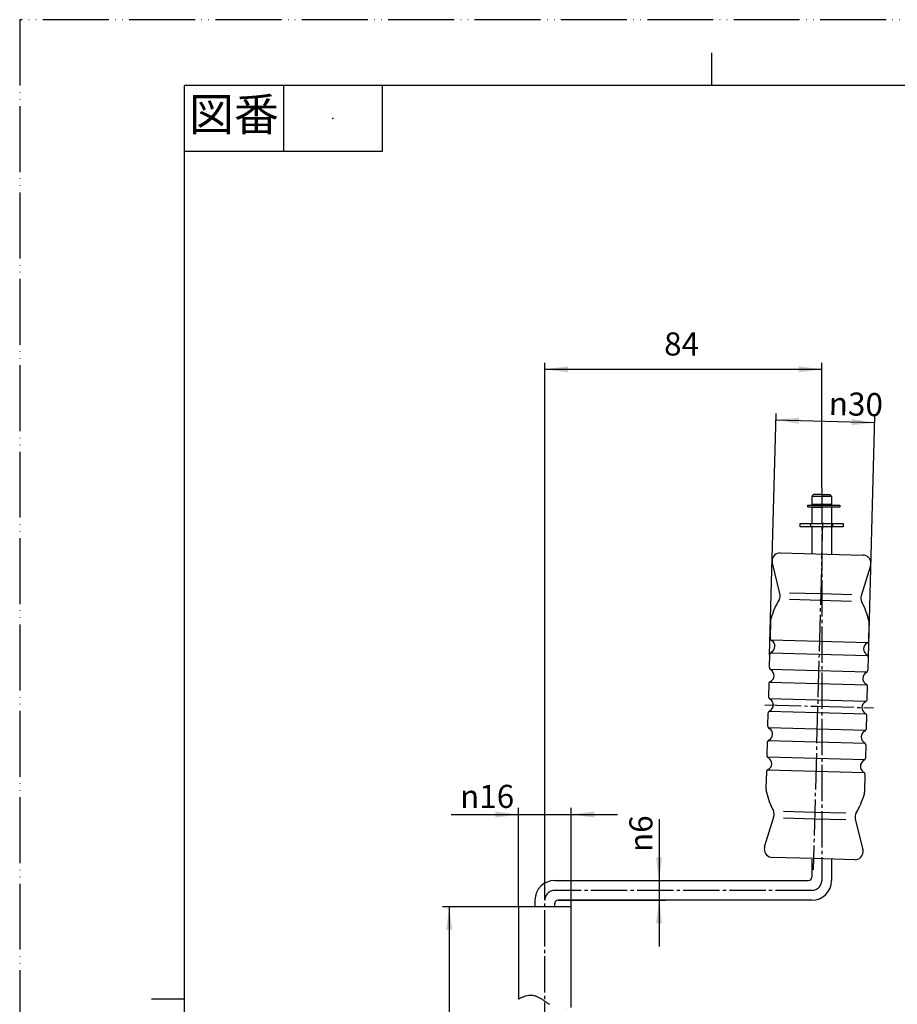
# Model space of a CAD drawing. Units: millimetres. Extents: x 0 to 420, y 0 to 594.
# Drawn here: x 0 to 266, y 295 to 594 of the extents above; entities that cross this region are included whole.
import ezdxf

# ---------------------------------------------------------------- set-up
doc = ezdxf.new("R2010")
doc.units = ezdxf.units.MM
for name, pattern in [('DASH_CENTER', [14, 11, -1, 1, -1]), ('DASHED', [15, 7, -8]), ('PHANTOM', [13, 10, -1, 0, -1, 0, -1])]:
    doc.linetypes.add(name, pattern=pattern)
doc.layers.add('1', color=7, linetype='Continuous')
doc.styles.add('CONVERTER_11', font='MS Mincho.ttf', dxfattribs={"width": 0.89})
doc.styles.add('CONVERTER_12', font='txt.shx', dxfattribs={"width": 0.9})
doc.dimstyles.new('ME10_DIM_12', dxfattribs={"dimtxt": 7, "dimasz": 7, "dimexe": 2, "dimexo": 0, "dimgap": 2, "dimtad": 1, "dimdsep": 46, "dimtxsty": 'CONVERTER_12', "dimsah": 1, "dimcen": 0.09, "dimclrd": 2, "dimclre": 2, "dimclrt": 7, "dimadec": 0, "dimazin": 0, "dimtfac": 1, "dimtdec": 4, "dimtix": 1, "dimtmove": 0, "dimatfit": 3, "dimfxl": 1, "dimtolj": 1, "dimtzin": 0, "dimarcsym": 0})
doc.dimstyles.new('ME10_DIM_14', dxfattribs={"dimtxt": 7, "dimasz": 7, "dimexe": 2, "dimexo": 0, "dimgap": 2, "dimtad": 1, "dimdsep": 46, "dimtxsty": 'CONVERTER_12', "dimsah": 1, "dimcen": 0.09, "dimclrd": 2, "dimclre": 2, "dimclrt": 7, "dimadec": 0, "dimazin": 0, "dimtfac": 1, "dimtdec": 4, "dimtix": 1, "dimtmove": 0, "dimatfit": 3, "dimfxl": 1, "dimtolj": 1, "dimtzin": 0, "dimarcsym": 0})
doc.dimstyles.new('ME10_DIM_15', dxfattribs={"dimtxt": 7, "dimasz": 7, "dimexe": 2, "dimexo": 0, "dimgap": 2, "dimtad": 1, "dimdsep": 46, "dimtxsty": 'CONVERTER_12', "dimsah": 1, "dimcen": 0.09, "dimclrd": 2, "dimclre": 2, "dimclrt": 7, "dimadec": 0, "dimazin": 0, "dimtfac": 1, "dimtdec": 4, "dimtix": 1, "dimtmove": 0, "dimatfit": 3, "dimfxl": 1, "dimtolj": 1, "dimtzin": 0, "dimarcsym": 0})
doc.dimstyles.new('ME10_DIM_16', dxfattribs={"dimtxt": 7, "dimasz": 7, "dimexe": 2, "dimexo": 0, "dimgap": 2, "dimtad": 1, "dimdsep": 46, "dimtxsty": 'CONVERTER_12', "dimsah": 1, "dimcen": 0.09, "dimclrd": 2, "dimclre": 2, "dimclrt": 7, "dimadec": 0, "dimazin": 0, "dimtfac": 1, "dimtdec": 4, "dimtix": 1, "dimtmove": 0, "dimatfit": 3, "dimfxl": 1, "dimtolj": 1, "dimtzin": 0, "dimarcsym": 0})
doc.dimstyles.new('ME10_DIM_17', dxfattribs={"dimtxt": 7, "dimasz": 7, "dimexe": 2, "dimexo": 0, "dimgap": 2, "dimtad": 1, "dimdsep": 46, "dimtxsty": 'CONVERTER_12', "dimsah": 1, "dimcen": 0.09, "dimclrd": 2, "dimclre": 2, "dimclrt": 7, "dimadec": 0, "dimazin": 0, "dimtfac": 1, "dimtdec": 4, "dimtix": 1, "dimtmove": 0, "dimatfit": 3, "dimfxl": 1, "dimtolj": 1, "dimtzin": 0, "dimarcsym": 0})

# ---------------------------------------------------------------- blocks, each defined once
blk = doc.blocks.new('開示A4')
at = {"layer": '1', "color": 4, "linetype": 'PHANTOM'}
for p, q in [((0, 297), (0, 0)), ((210, 297), (0, 297))]:
    blk.add_line(p, q, dxfattribs=at)
at = {"layer": '1', "color": 2, "linetype": 'Continuous'}
for p, q in [((105, 287), (105, 292)), ((40, 287), (40, 277)), ((55, 287), (55, 277)), ((55, 277), (25, 277)), ((25, 148.5), (20, 148.5))]:
    blk.add_line(p, q, dxfattribs=at)
at = {"layer": '1', "color": 7, "linetype": 'Continuous'}
for p, q in [((105, 287), (25, 287)), ((25, 148.5), (25, 287)), ((200, 287), (105, 287)), ((25, 10), (25, 148.5))]:
    blk.add_line(p, q, dxfattribs=at)
at = {"layer": '1', "color": 4}
blk.add_point((47.5, 282), dxfattribs=at)
at = {"layer": '1', "color": 2, "insert": (32.5, 282), "char_height": 5, "attachment_point": 5, "line_spacing_factor": 0.454545, "style": 'CONVERTER_11'}
blk.add_mtext('図番', dxfattribs=at)
blk = doc.blocks.new('開示A4枠')
at = {"layer": '1', "xscale": 2, "yscale": 2, "zscale": 2}
blk.add_blockref('開示A4', (0, 0), dxfattribs=at)
blk = doc.blocks.new('JIKU', base_point=(156.3, 449.98))
at = {"color": 7, "linetype": 'Continuous'}
for p, q in [((240.3, 449.48), (240.8, 449.98)), ((240.3, 449.48), (240.3, 446.98)), ((243.3, 449.98), (240.8, 449.98)), ((243.3, 449.98), (245.8, 449.98)), ((246.3, 449.48), (245.8, 449.98)), ((246.3, 449.48), (246.3, 446.98)), ((240.6, 446.98), (240.3, 446.98)), ((240.3, 446.18), (243.3, 446.18)), ((240.3, 446.18), (240.3, 441.18)), ((240.6, 446.98), (240.6, 446.78)), ((243.3, 446.98), (240.6, 446.98)), ((246, 446.98), (243.3, 446.98)), ((246.3, 446.18), (243.3, 446.18)), ((246, 446.98), (246, 446.78)), ((246.3, 446.98), (246, 446.98)), ((246.3, 446.18), (246.3, 431.9)), ((240.3, 440.18), (240.3, 431.9)), ((240.3, 339.47), (240.3, 333.98)), ((246.3, 339.47), (246.3, 332.98)), ((162.3, 332.98), (239.3, 332.98)), ((156.3, 326.98), (156.3, 324.98)), ((162.3, 324.98), (162.3, 325.98)), ((240.3, 326.98), (163.3, 326.98))]:
    blk.add_line(p, q, dxfattribs=at)
for centre, start, end in [((239.3, 333.98), 270, 0), ((163.3, 325.98), 90, 180)]:
    blk.add_arc(centre, 1, start, end, dxfattribs=at)
at = {"layer": '1', "color": 7, "linetype": 'Continuous'}
blk.add_line((240.3, 449.48), (246.3, 449.48), dxfattribs=at)
for centre, start, end in [((162.3, 326.98), 90, 180), ((240.3, 332.98), 270, 0)]:
    blk.add_arc(centre, 6, start, end, dxfattribs=at)
blk = doc.blocks.new('GLIP', base_point=(225.87, 435.37))
at = {"color": 2, "linetype": 'DASH_CENTER'}
for p, q in [((243.56, 441.55), (240.71, 336.17)), ((226.03, 386.23), (242.05, 385.8)), ((242.05, 385.8), (258.96, 385.34))]:
    blk.add_line(p, q, dxfattribs=at)
at = {"color": 7, "linetype": 'Continuous'}
for p, q in [((230.8, 432.32), (255.79, 431.64)), ((230.63, 420), (228.31, 429.21)), ((258.11, 428.41), (255.3, 419.33)), ((233.48, 418.24), (242.92, 417.99)), ((233.54, 420.24), (242.97, 419.99)), ((242.97, 419.99), (252.41, 419.73)), ((242.92, 417.99), (252.35, 417.73)), ((227.73, 411.31), (227.61, 406.63)), ((257.6, 405.82), (257.72, 410.5)), ((227.85, 405.94), (242.58, 405.54)), ((242.58, 405.54), (257.31, 405.14)), ((227.46, 401.37), (227.37, 397.73)), ((227.75, 402.04), (242.48, 401.64)), ((242.48, 401.64), (257.21, 401.25)), ((257.35, 396.92), (257.45, 400.56)), ((227.61, 397.04), (242.34, 396.65)), ((242.34, 396.65), (257.07, 396.25)), ((227.22, 392.47), (227.13, 388.83)), ((227.51, 393.15), (242.24, 392.75)), ((242.24, 392.75), (256.96, 392.35)), ((257.11, 388.02), (257.21, 391.66)), ((227.37, 388.15), (242.1, 387.75)), ((242.1, 387.75), (256.83, 387.35)), ((226.98, 383.58), (226.88, 379.94)), ((242, 383.85), (227.27, 384.25)), ((256.72, 383.45), (242, 383.85)), ((256.87, 379.13), (256.97, 382.77)), ((241.86, 378.85), (227.13, 379.25)), ((256.59, 378.45), (241.86, 378.85)), ((226.74, 374.68), (226.64, 371.04)), ((241.76, 374.95), (227.03, 375.35)), ((256.48, 374.56), (241.76, 374.95)), ((256.63, 370.23), (256.73, 373.87)), ((241.62, 369.96), (226.89, 370.35)), ((256.35, 369.56), (241.62, 369.96)), ((226.5, 365.78), (226.37, 361.1)), ((241.51, 366.06), (226.79, 366.46)), ((256.24, 365.66), (241.51, 366.06)), ((256.36, 360.28), (256.49, 364.97)), ((241.18, 353.61), (231.74, 353.87)), ((250.61, 353.36), (241.18, 353.61)), ((225.98, 343.19), (228.79, 352.27)), ((241.12, 351.61), (231.69, 351.87)), ((250.56, 351.36), (241.12, 351.61)), ((253.47, 351.6), (255.79, 342.39)), ((240.8, 339.62), (228.3, 339.95)), ((253.29, 339.28), (240.8, 339.62))]:
    blk.add_line(p, q, dxfattribs=at)
for centre, radius, start, end in [((230.73, 429.82), 2.5, 88.4502, 178.4502), ((255.73, 429.15), 2.5, 358.4502, 88.4502), ((230.73, 429.82), 2.5, 178.4502, 194.1058), ((255.73, 429.15), 2.5, 342.7946, 358.4502), ((251.88, 405.4), 25, 149.4203, 163.193), ((228.2, 419.39), 2.5, 329.4203, 14.1058), ((257.69, 418.59), 2.5, 162.7946, 207.48), ((233.29, 405.9), 25, 13.7073, 27.48), ((232.73, 411.18), 5, 163.193, 178.4502), ((252.72, 410.64), 5, 358.4502, 13.7073), ((228.61, 406.6), 1, 178.4502, 239.6687), ((227.09, 404.01), 2, 297.2316, 59.6687), ((257.97, 403.18), 2, 117.2316, 239.6687), ((256.6, 405.84), 1, 297.2316, 358.4502), ((228.46, 401.34), 1, 117.2316, 178.4502), ((256.45, 400.59), 1, 358.4502, 59.6687), ((228.37, 397.7), 1, 178.4502, 239.6687), ((226.85, 395.11), 2, 297.2316, 59.6687), ((257.73, 394.28), 2, 117.2316, 239.6687), ((256.36, 396.95), 1, 297.2316, 358.4502), ((228.22, 392.45), 1, 117.2316, 178.4502), ((256.21, 391.69), 1, 358.4502, 59.6687), ((228.12, 388.81), 1, 178.4502, 239.6687), ((226.61, 386.22), 2, 297.2316, 358.4502), ((226.61, 386.22), 2, 358.4502, 59.6687), ((257.49, 385.38), 2, 117.2316, 178.4502), ((257.49, 385.38), 2, 178.4502, 239.6687), ((256.11, 388.05), 1, 297.2316, 358.4502), ((227.98, 383.55), 1, 117.2316, 178.4502), ((255.97, 382.79), 1, 358.4502, 59.6687), ((227.88, 379.91), 1, 178.4502, 239.6687), ((226.37, 377.32), 2, 297.2316, 59.6687), ((257.25, 376.49), 2, 117.2316, 239.6687), ((255.87, 379.15), 1, 297.2316, 358.4502), ((227.74, 374.65), 1, 117.2316, 178.4502), ((255.73, 373.9), 1, 358.4502, 59.6687), ((227.64, 371.01), 1, 178.4502, 239.6687), ((226.13, 368.42), 2, 297.2316, 59.6687), ((257.01, 367.59), 2, 117.2316, 239.6687), ((255.63, 370.26), 1, 297.2316, 358.4502), ((227.5, 365.76), 1, 117.2316, 178.4502), ((255.49, 365), 1, 358.4502, 59.6687), ((231.37, 360.96), 5, 178.4502, 193.7073), ((250.8, 365.7), 25, 193.7073, 207.48), ((232.22, 366.2), 25, 329.4203, 343.193), ((251.37, 360.42), 5, 343.193, 358.4502), ((226.41, 353.01), 2.5, 342.7946, 27.48), ((255.9, 352.21), 2.5, 149.4203, 194.1058), ((228.37, 342.45), 2.5, 162.7946, 178.4502), ((228.37, 342.45), 2.5, 178.4502, 268.4502), ((253.36, 341.78), 2.5, 268.4502, 358.4502), ((253.36, 341.78), 2.5, 358.4502, 14.1058)]:
    blk.add_arc(centre, radius, start, end, dxfattribs=at)
blk = doc.blocks.new('ZAGANE', base_point=(236.8, 441.18))
at = {"color": 7, "linetype": 'Continuous'}
for p, q in [((236.8, 441.18), (240, 441.18)), ((236.8, 440.18), (236.8, 441.18)), ((240, 440.18), (236.8, 440.18)), ((240, 441.18), (249.8, 441.18)), ((249.8, 440.18), (240, 440.18)), ((249.8, 441.18), (249.8, 440.18))]:
    blk.add_line(p, q, dxfattribs=at)
at = {"color": 2, "linetype": 'DASHED'}
for p, q in [((240, 440.18), (240, 441.18)), ((246.6, 441.18), (246.6, 440.18))]:
    blk.add_line(p, q, dxfattribs=at)
blk = doc.blocks.new('E-TOME', base_point=(239.08, 470.1))
at = {"color": 7, "linetype": 'Continuous'}
for p, q in [((239.08, 446.78), (248.8, 446.78)), ((239.08, 446.18), (239.08, 446.78)), ((248.8, 446.18), (239.08, 446.18)), ((248.8, 446.78), (248.8, 446.18))]:
    blk.add_line(p, q, dxfattribs=at)
blk = doc.blocks.new('PIPE', base_point=(151.3, 324.98))
at = {"color": 7, "linetype": 'Continuous'}
for p, q in [((167.3, 324.98), (151.3, 324.98)), ((151.3, 324.98), (151.3, 296.98)), ((167.3, 294.45), (167.3, 324.98)), ((151.3, 291.98), (151.3, 214.98)), ((167.3, 214.98), (167.3, 289.45)), ((209.3, 172.98), (251.3, 172.98)), ((251.3, 172.98), (251.3, 156.98)), ((251.3, 156.98), (209.3, 156.98))]:
    blk.add_line(p, q, dxfattribs=at)
at = {"color": 2, "linetype": 'Continuous'}
for centre in [(164.53, 300.1), (164.53, 295.1)]:
    blk.add_arc(centre, 6.26, 284.5247, 284.6797, dxfattribs=at)
at = {"color": 7, "linetype": 'Continuous'}
for radius in [58, 42]:
    blk.add_arc((209.3, 214.98), radius, 180, 270, dxfattribs=at)
blk = doc.blocks.new('WIRE', base_point=(154.73, 394.98))
at = {"color": 7, "linetype": 'Continuous'}
for p, q in [((283.72, 394.98), (281.72, 394.98)), ((283.03, 393.92), (285.8, 394.29)), ((288.63, 394.98), (283.72, 394.98)), ((289.47, 394.79), (285.8, 394.29)), ((288.63, 394.98), (289.77, 394.79)), ((287.86, 389.57), (281, 391.72)), ((281.16, 393.66), (283.03, 393.92)), ((281.43, 391.68), (285.8, 392.27)), ((282.55, 394), (283.03, 393.92)), ((285.8, 392.27), (285.88, 392.29)), ((285.88, 392.29), (289.74, 392.81)), ((292.75, 390.14), (285.88, 392.29)), ((285.8, 389.29), (277.8, 388.2)), ((287.86, 389.57), (285.8, 389.29)), ((285.8, 387.27), (292.58, 388.2)), ((292.31, 390.18), (287.86, 389.57)), ((288.28, 384.63), (277.78, 386.22)), ((278.07, 386.22), (284.95, 387.16)), ((284.95, 387.16), (285.8, 387.27)), ((295.44, 385.56), (284.95, 387.16)), ((295.16, 385.56), (288.28, 384.63)), ((285.8, 384.29), (274.43, 382.75)), ((284.12, 382.04), (285.8, 382.27)), ((288.28, 384.63), (285.8, 384.29)), ((285.8, 382.27), (295.43, 383.58)), ((285.8, 379.29), (273.16, 377.57)), ((288.75, 379.69), (274.49, 380.76)), ((274.7, 380.76), (284.12, 382.04)), ((298.37, 380.98), (284.12, 382.04)), ((288.75, 379.69), (285.8, 379.29)), ((298.16, 380.97), (288.75, 379.69)), ((273.43, 375.59), (285.12, 377.18)), ((285.12, 377.18), (285.8, 377.27)), ((298.33, 376.73), (285.12, 377.18)), ((285.8, 377.27), (298.43, 378.99)), ((298.16, 376.72), (286.48, 375.13)), ((285.8, 375.04), (273.16, 373.32)), ((286.48, 375.13), (273.35, 375.58)), ((286.48, 375.13), (285.8, 375.04)), ((285.8, 373.02), (298.43, 374.74)), ((285.8, 370.79), (273.16, 369.07)), ((286.48, 370.88), (273.26, 371.33)), ((273.43, 371.34), (285.12, 372.93)), ((285.12, 372.93), (285.8, 373.02)), ((298.33, 372.48), (285.12, 372.93)), ((286.48, 370.88), (285.8, 370.79)), ((285.8, 368.77), (298.43, 370.49)), ((298.16, 372.47), (286.48, 370.88)), ((273.43, 367.09), (285.12, 368.68)), ((285.12, 368.68), (285.8, 368.77)), ((298.33, 368.23), (285.12, 368.68)), ((298.16, 368.22), (286.48, 366.63)), ((285.8, 366.54), (273.16, 364.82)), ((286.48, 366.63), (273.26, 367.08)), ((273.43, 362.84), (285.12, 364.43)), ((285.12, 364.43), (285.8, 364.52)), ((298.33, 363.98), (285.12, 364.43)), ((286.48, 366.63), (285.8, 366.54)), ((285.8, 364.52), (298.43, 366.24)), ((286.48, 362.38), (273.26, 362.83)), ((285.8, 362.29), (273.97, 360.68)), ((298.16, 363.97), (285.8, 362.29)), ((289.8, 360.82), (298.43, 361.99)), ((281.84, 358.75), (274.11, 358.69)), ((285.8, 360.27), (274.24, 358.7)), ((281.84, 358.75), (274.66, 357.78)), ((285.8, 359.29), (281.84, 358.75)), ((285.8, 359.29), (297.4, 360.87)), ((285.8, 360.27), (289.8, 360.82)), ((289.53, 357.78), (297.67, 358.89)), ((289.8, 360.82), (297.53, 360.88)), ((282.06, 355.78), (274.79, 355.79)), ((274.93, 355.8), (285.8, 357.27)), ((282.06, 355.78), (275.35, 354.87)), ((285.8, 356.29), (282.06, 355.78)), ((285.8, 357.27), (289.53, 357.78)), ((296.67, 357.77), (285.8, 356.29)), ((289.27, 354.75), (296.94, 355.79)), ((289.53, 357.78), (296.8, 357.78)), ((282.28, 352.81), (275.47, 352.88)), ((275.62, 352.89), (285.8, 354.27)), ((282.28, 352.81), (276.04, 351.96)), ((285.8, 353.29), (282.28, 352.81)), ((285.8, 354.27), (289.27, 354.75)), ((295.93, 354.67), (285.8, 353.29)), ((289.01, 351.71), (296.2, 352.69)), ((289.27, 354.75), (296.08, 354.68)), ((282.5, 349.84), (276.15, 349.97)), ((276.3, 349.98), (285.8, 351.27)), ((282.5, 349.84), (276.72, 349.06)), ((285.8, 350.29), (282.5, 349.84)), ((285.8, 351.27), (289.01, 351.71)), ((295.2, 351.57), (285.8, 350.29)), ((288.74, 348.67), (295.47, 349.59)), ((289.01, 351.71), (295.35, 351.58)), ((282.71, 346.87), (276.83, 347.07)), ((276.99, 347.08), (285.8, 348.27)), ((282.71, 346.87), (277.41, 346.15)), ((285.8, 347.29), (282.71, 346.87)), ((285.8, 348.27), (288.74, 348.67)), ((294.46, 348.47), (285.8, 347.29)), ((288.48, 345.64), (294.73, 346.49)), ((288.74, 348.67), (294.63, 348.48)), ((282.93, 343.9), (277.5, 344.16)), ((277.68, 344.17), (285.8, 345.27)), ((282.93, 343.9), (278.1, 343.24)), ((285.8, 344.29), (282.93, 343.9)), ((285.8, 345.27), (288.48, 345.64)), ((293.73, 345.37), (285.8, 344.29)), ((288.22, 342.6), (294, 343.39)), ((288.48, 345.64), (293.91, 345.38)), ((283.14, 340.93), (278.17, 341.26)), ((278.37, 341.26), (285.8, 342.27)), ((283.14, 340.93), (278.79, 340.34)), ((285.8, 341.29), (283.14, 340.93)), ((285.8, 342.27), (288.22, 342.6)), ((293, 342.27), (285.8, 341.29)), ((288.22, 342.6), (293.2, 342.28)), ((281.59, 338.22), (278.88, 338.35)), ((279.06, 338.36), (285.8, 339.27)), ((281.59, 338.22), (279.36, 337.92)), ((285.8, 338.79), (281.59, 338.22)), ((285.8, 339.27), (289.86, 339.83)), ((292.38, 339.69), (285.8, 338.79)), ((289.48, 337.27), (292.65, 337.71)), ((289.86, 339.83), (293.26, 340.29)), ((289.86, 339.83), (292.57, 339.7)), ((279.43, 335.93), (281.92, 335.76)), ((279.63, 335.93), (285.8, 336.77)), ((281.92, 335.76), (279.94, 335.49)), ((285.8, 336.29), (281.92, 335.76)), ((285.8, 336.77), (289.48, 337.27)), ((291.77, 337.1), (285.8, 336.29)), ((285.8, 334.27), (291.28, 335.02)), ((289.48, 337.27), (291.97, 337.11)), ((291.28, 335.02), (292.04, 335.12)), ((280.21, 333.51), (280.4, 333.54)), ((280.4, 333.54), (285.8, 334.27)), ((280.67, 331.56), (280.86, 331.58)), ((280.86, 331.58), (285.8, 332.26)), ((285.8, 332.26), (290.78, 332.93)), ((290.78, 332.93), (291.55, 333.04)), ((281.13, 329.6), (281.33, 329.63)), ((281.33, 329.63), (285.8, 330.24)), ((285.8, 330.24), (290.29, 330.85)), ((285.8, 328.22), (289.8, 328.76)), ((289.8, 328.76), (290.56, 328.87)), ((290.29, 330.85), (291.05, 330.95)), ((281.59, 327.65), (281.79, 327.67)), ((281.79, 327.67), (285.8, 328.22)), ((282.06, 325.69), (282.25, 325.72)), ((282.25, 325.72), (285.8, 326.2)), ((285.8, 326.2), (289.3, 326.68)), ((289.3, 326.68), (290.07, 326.78)), ((282.43, 323.72), (282.16, 323.69)), ((285.8, 324.18), (282.43, 323.72)), ((289.43, 324.68), (285.8, 324.18)), ((289.43, 322.66), (285.8, 322.16)), ((282.43, 321.71), (282.16, 321.67)), ((282.43, 319.69), (282.16, 319.65)), ((285.8, 322.16), (282.43, 321.71)), ((285.8, 320.14), (282.43, 319.69)), ((289.43, 320.64), (285.8, 320.14)), ((282.43, 317.67), (282.16, 317.63)), ((285.8, 318.13), (282.43, 317.67)), ((289.43, 318.62), (285.8, 318.13)), ((289.43, 316.6), (285.8, 316.11)), ((282.43, 315.65), (282.16, 315.61)), ((282.43, 313.63), (282.16, 313.6)), ((285.8, 316.11), (282.43, 315.65)), ((285.8, 314.09), (282.43, 313.63)), ((289.43, 314.58), (285.8, 314.09)), ((282.43, 311.61), (282.16, 311.58)), ((285.8, 312.07), (282.43, 311.61)), ((289.43, 312.57), (285.8, 312.07)), ((289.43, 310.55), (285.8, 310.05)), ((282.43, 309.59), (282.16, 309.56)), ((282.43, 307.58), (282.16, 307.54)), ((285.8, 310.05), (282.43, 309.59)), ((285.8, 308.03), (282.43, 307.58)), ((289.43, 308.53), (285.8, 308.03)), ((282.43, 305.56), (282.16, 305.52)), ((285.8, 306.02), (282.43, 305.56)), ((289.43, 306.51), (285.8, 306.02)), ((282.43, 303.54), (282.16, 303.5)), ((285.8, 304), (282.43, 303.54)), ((285.8, 301.98), (282.43, 301.52)), ((289.43, 304.49), (285.8, 304)), ((289.43, 302.47), (285.8, 301.98)), ((282.43, 301.52), (282.16, 301.48)), ((282.43, 299.5), (282.16, 299.47)), ((285.8, 299.96), (282.43, 299.5)), ((289.43, 300.45), (285.8, 299.96)), ((282.43, 297.48), (282.16, 297.45)), ((285.8, 297.94), (282.43, 297.48)), ((285.8, 295.92), (282.43, 295.47)), ((289.43, 298.44), (285.8, 297.94)), ((289.43, 296.42), (285.8, 295.92)), ((282.43, 295.47), (282.16, 295.43)), ((282.43, 293.45), (282.16, 293.41)), ((285.8, 293.91), (282.43, 293.45)), ((289.43, 294.4), (285.8, 293.91)), ((282.43, 291.43), (282.16, 291.39)), ((285.8, 291.89), (282.43, 291.43)), ((285.8, 289.87), (282.43, 289.41)), ((289.43, 292.38), (285.8, 291.89)), ((289.43, 290.36), (285.8, 289.87)), ((282.43, 289.41), (282.16, 289.37)), ((282.43, 287.39), (282.16, 287.36)), ((285.8, 287.85), (282.43, 287.39)), ((289.43, 288.34), (285.8, 287.85)), ((282.43, 285.37), (282.16, 285.34)), ((285.8, 285.83), (282.43, 285.37)), ((285.8, 283.81), (282.43, 283.36)), ((289.43, 286.33), (285.8, 285.83)), ((289.43, 284.31), (285.8, 283.81)), ((282.43, 283.36), (282.16, 283.32)), ((285.8, 281.79), (285.27, 281.72)), ((289.43, 282.29), (285.8, 281.79)), ((289.43, 280.27), (287.78, 280.05)), ((282.43, 277.3), (282.16, 277.26)), ((282.43, 275.28), (282.16, 275.25)), ((283.93, 277.5), (282.43, 277.3)), ((285.8, 275.74), (282.43, 275.28)), ((286.57, 275.84), (285.8, 275.74)), ((282.43, 273.26), (282.16, 273.23)), ((285.8, 273.72), (282.43, 273.26)), ((285.8, 271.7), (282.43, 271.25)), ((289.38, 274.21), (285.8, 273.72)), ((289.43, 272.2), (285.8, 271.7)), ((289.43, 274.22), (289.38, 274.21)), ((282.43, 271.25), (282.16, 271.21)), ((282.43, 269.23), (282.16, 269.19)), ((285.8, 269.68), (282.43, 269.23)), ((289.43, 270.18), (285.8, 269.68)), ((282.43, 267.21), (282.16, 267.17)), ((285.8, 267.67), (282.43, 267.21)), ((289.43, 268.16), (285.8, 267.67)), ((289.43, 266.14), (285.8, 265.65)), ((282.43, 265.19), (282.16, 265.15)), ((282.43, 263.17), (282.16, 263.13)), ((285.8, 265.65), (282.43, 265.19)), ((285.8, 263.63), (282.43, 263.17)), ((289.43, 264.12), (285.8, 263.63)), ((282.43, 261.15), (282.16, 261.12)), ((285.8, 261.61), (282.43, 261.15)), ((289.43, 262.1), (285.8, 261.61)), ((289.43, 260.09), (285.8, 259.59)), ((282.43, 259.13), (282.16, 259.1)), ((282.43, 257.12), (282.16, 257.08)), ((285.8, 259.59), (282.43, 259.13)), ((285.8, 257.57), (282.43, 257.12)), ((289.43, 258.07), (285.8, 257.57)), ((282.43, 255.1), (282.16, 255.06)), ((285.8, 255.56), (282.43, 255.1)), ((289.43, 256.05), (285.8, 255.56)), ((289.43, 254.03), (285.8, 253.54)), ((282.43, 253.08), (282.16, 253.04)), ((282.43, 251.06), (282.16, 251.02)), ((285.8, 253.54), (282.43, 253.08)), ((285.8, 251.52), (282.43, 251.06)), ((289.43, 252.01), (285.8, 251.52)), ((282.43, 249.04), (282.16, 249.01)), ((285.8, 249.5), (282.43, 249.04)), ((289.43, 249.99), (285.8, 249.5)), ((289.43, 247.98), (285.8, 247.48)), ((282.43, 247.02), (282.16, 246.99)), ((282.43, 245.01), (282.16, 244.97)), ((285.8, 247.48), (282.43, 247.02)), ((285.8, 245.46), (282.43, 245.01)), ((289.43, 245.96), (285.8, 245.46)), ((282.43, 242.99), (282.16, 242.95)), ((285.8, 243.44), (282.43, 242.99)), ((289.43, 243.94), (285.8, 243.44)), ((289.43, 241.92), (285.8, 241.43)), ((282.43, 240.97), (282.16, 240.93)), ((282.43, 238.95), (282.16, 238.91)), ((285.8, 241.43), (282.43, 240.97)), ((285.8, 239.41), (282.43, 238.95)), ((289.43, 239.9), (285.8, 239.41)), ((282.43, 236.93), (282.16, 236.9)), ((285.8, 237.39), (282.43, 236.93)), ((289.43, 237.88), (285.8, 237.39)), ((282.43, 234.91), (282.16, 234.88)), ((282.43, 232.9), (282.16, 232.86)), ((285.8, 235.37), (282.43, 234.91)), ((285.8, 233.35), (282.43, 232.9)), ((289.43, 235.87), (285.8, 235.37)), ((289.43, 233.85), (285.8, 233.35)), ((282.43, 230.88), (282.16, 230.84)), ((285.8, 231.33), (282.43, 230.88)), ((289.43, 231.83), (285.8, 231.33)), ((282.43, 228.86), (282.16, 228.82)), ((285.8, 229.32), (282.43, 228.86)), ((285.8, 227.3), (282.43, 226.84)), ((289.43, 229.81), (285.8, 229.32)), ((289.43, 227.79), (285.8, 227.3)), ((282.43, 226.84), (282.16, 226.8)), ((282.43, 224.82), (282.16, 224.78)), ((285.8, 225.28), (282.43, 224.82)), ((289.43, 225.77), (285.8, 225.28)), ((282.43, 222.8), (282.16, 222.77)), ((285.8, 223.26), (282.43, 222.8)), ((285.8, 221.24), (282.43, 220.78)), ((289.43, 223.76), (285.8, 223.26)), ((289.43, 221.74), (285.8, 221.24)), ((282.43, 220.78), (282.16, 220.75)), ((282.43, 218.77), (282.16, 218.73)), ((285.8, 219.22), (282.43, 218.77)), ((289.43, 219.72), (285.8, 219.22)), ((282.43, 216.75), (282.16, 216.71)), ((285.8, 217.21), (282.43, 216.75)), ((285.8, 215.19), (282.43, 214.73)), ((289.43, 217.7), (285.8, 217.21)), ((289.43, 215.68), (285.8, 215.19)), ((282.43, 214.73), (282.16, 214.69)), ((282.43, 212.71), (282.16, 212.67)), ((285.8, 213.17), (282.43, 212.71)), ((289.43, 213.66), (285.8, 213.17)), ((282.43, 210.69), (282.16, 210.66)), ((285.8, 211.15), (282.43, 210.69)), ((285.8, 209.13), (282.43, 208.67)), ((289.43, 211.64), (285.8, 211.15)), ((289.43, 209.63), (285.8, 209.13)), ((282.43, 208.67), (282.16, 208.64)), ((282.43, 206.66), (282.16, 206.62)), ((285.8, 207.11), (282.43, 206.66)), ((289.43, 207.61), (285.8, 207.11)), ((282.43, 204.64), (282.16, 204.6)), ((285.8, 205.1), (282.43, 204.64)), ((285.8, 203.08), (282.43, 202.62)), ((289.43, 205.59), (285.8, 205.1)), ((289.43, 203.57), (285.8, 203.08)), ((282.43, 202.62), (282.16, 202.58)), ((282.43, 200.6), (282.16, 200.56)), ((285.8, 201.06), (282.43, 200.6)), ((289.43, 201.55), (285.8, 201.06)), ((282.43, 198.58), (282.16, 198.55)), ((285.8, 199.04), (282.43, 198.58)), ((289.43, 199.53), (285.8, 199.04)), ((289.43, 197.52), (285.8, 197.02)), ((282.43, 196.56), (282.16, 196.53)), ((282.43, 194.55), (282.16, 194.51)), ((285.8, 197.02), (282.43, 196.56)), ((285.8, 195), (282.43, 194.55)), ((289.43, 195.5), (285.8, 195)), ((282.43, 192.53), (282.16, 192.49)), ((285.8, 192.98), (282.43, 192.53)), ((289.43, 193.48), (285.8, 192.98)), ((289.43, 191.46), (285.8, 190.97)), ((282.43, 190.51), (282.16, 190.47)), ((282.43, 188.49), (282.16, 188.45)), ((285.8, 190.97), (282.43, 190.51)), ((285.8, 188.95), (282.43, 188.49)), ((289.43, 189.44), (285.8, 188.95)), ((282.43, 186.47), (282.16, 186.44)), ((285.8, 186.93), (282.43, 186.47)), ((289.43, 187.42), (285.8, 186.93)), ((289.43, 185.41), (285.8, 184.91)), ((282.43, 184.45), (282.16, 184.42)), ((282.43, 182.43), (282.16, 182.4)), ((285.8, 184.91), (282.43, 184.45)), ((285.8, 182.89), (282.43, 182.43)), ((289.43, 183.39), (285.8, 182.89)), ((282.43, 180.42), (282.16, 180.38)), ((285.8, 180.87), (282.43, 180.42)), ((289.43, 181.37), (285.8, 180.87)), ((289.43, 179.35), (286.62, 178.97)), ((285.33, 175.59), (281.76, 176.43)), ((285.44, 176.22), (282.05, 176.39)), ((285.81, 178.21), (282.14, 178.38)), ((282.43, 178.4), (282.16, 178.36)), ((282.43, 176.38), (282.16, 176.34)), ((285.8, 178.86), (282.43, 178.4)), ((286.27, 176.18), (285.44, 176.22)), ((286.62, 178.97), (285.8, 178.86)), ((289.2, 178.05), (285.81, 178.21)), ((288.9, 174.7), (286.27, 176.18)), ((289.1, 176.05), (286.27, 176.18)), ((289.48, 177.99), (286.62, 178.97)), ((284.39, 173.09), (281.03, 174.57)), ((284.61, 173.7), (281.3, 174.48)), ((285.42, 173.51), (284.61, 173.7)), ((288.64, 174.81), (285.33, 175.59)), ((287.74, 171.58), (285.42, 173.51)), ((288.18, 172.86), (285.42, 173.51)), ((279.12, 167.19), (277.03, 170.21)), ((281.23, 168.83), (278.62, 171.41)), ((281.65, 169.31), (278.85, 171.23)), ((283, 170.81), (279.97, 172.88)), ((283.33, 171.37), (280.23, 172.74)), ((285.81, 168.9), (283, 170.81)), ((284.1, 171.04), (283.33, 171.37)), ((286.02, 168.71), (284.1, 171.04)), ((286.69, 169.89), (284.1, 171.04)), ((287.5, 171.72), (284.39, 173.09)), ((252.75, 168.72), (252.85, 168.3)), ((253.66, 164.98), (252.87, 168.25)), ((254.81, 168.72), (254.91, 168.3)), ((255.72, 164.98), (254.92, 168.25)), ((256.87, 168.72), (256.97, 168.3)), ((257.78, 164.98), (256.98, 168.25)), ((258.93, 168.72), (259.03, 168.3)), ((259.84, 164.98), (259.04, 168.25)), ((260.98, 168.72), (261.09, 168.3)), ((261.9, 164.98), (261.1, 168.25)), ((263.04, 168.72), (263.15, 168.3)), ((263.96, 164.98), (263.16, 168.25)), ((265.1, 168.72), (265.21, 168.3)), ((266.02, 164.98), (265.22, 168.25)), ((267.16, 168.72), (267.27, 168.3)), ((268.08, 164.98), (267.28, 168.25)), ((269.22, 168.72), (269.32, 168.3)), ((270.13, 164.98), (269.34, 168.25)), ((271.28, 168.72), (271.38, 168.3)), ((272.19, 165), (271.38, 168.3)), ((274.2, 165.21), (273.33, 168.77)), ((274.82, 165.4), (273.42, 168.5)), ((276.75, 165.98), (275.24, 169.32)), ((277.32, 166.28), (275.39, 169.07)), ((279.63, 167.6), (277.22, 169.99)), ((280.22, 167.01), (279.63, 167.6)), ((283.64, 166.43), (281.23, 168.83)), ((282.34, 168.85), (281.65, 169.31)), ((283.81, 166.21), (282.34, 168.85)), ((284.69, 167.25), (282.34, 168.85)), ((251.6, 164.98), (251.3, 166.23)), ((252.52, 161.25), (251.6, 164.98)), ((254.58, 161.25), (253.66, 164.98)), ((256.64, 161.25), (255.72, 164.98)), ((258.7, 161.25), (257.78, 164.98)), ((260.75, 161.25), (259.84, 164.98)), ((262.81, 161.25), (261.9, 164.98)), ((264.87, 161.25), (263.96, 164.98)), ((266.93, 161.25), (266.02, 164.98)), ((268.99, 161.25), (268.08, 164.98)), ((271.05, 161.25), (270.13, 164.98)), ((272.99, 161.72), (272.19, 165)), ((275, 161.91), (274.2, 165.21)), ((275.16, 164.64), (274.82, 165.4)), ((275.03, 161.63), (275.16, 164.64)), ((276.32, 162.06), (275.16, 164.64)), ((278.15, 162.88), (276.75, 165.98)), ((277.8, 165.59), (277.32, 166.28)), ((278.22, 162.61), (277.8, 165.59)), ((279.41, 163.26), (277.8, 165.59)), ((281.06, 164.4), (279.12, 167.19)), ((281.18, 164.15), (280.22, 167.01)), ((282.23, 165.01), (280.22, 167.01)), ((273.06, 161.43), (272.99, 161.72))]:
    blk.add_line(p, q, dxfattribs=at)
for centre, start, end in [((282.72, 394.98), 180, 260.2462), ((289.6, 393.8), 80.2462, 97.7447), ((289.6, 393.8), 0, 80.2462), ((281.3, 392.67), 97.7447, 180), ((281.3, 392.67), 180, 252.6499), ((281.3, 392.67), 252.6499, 277.7447), ((289.6, 393.8), 277.7447, 0), ((277.93, 387.21), 97.7447, 180), ((292.45, 389.19), 72.6499, 97.7447), ((292.45, 389.19), 277.7447, 0), ((292.45, 389.19), 0, 72.6499), ((277.93, 387.21), 180, 261.3566), ((277.93, 387.21), 261.3566, 277.7447), ((295.29, 384.57), 81.3566, 97.7447), ((295.29, 384.57), 0, 81.3566), ((274.57, 381.76), 97.7447, 180), ((295.29, 384.57), 277.7447, 0), ((274.57, 381.76), 180, 265.7288), ((274.57, 381.76), 265.7288, 277.7447), ((298.3, 379.98), 85.7288, 97.7447), ((298.3, 379.98), 0, 85.7288), ((298.3, 379.98), 277.7447, 0), ((273.3, 376.58), 97.7447, 180), ((273.3, 376.58), 180, 277.7447), ((298.3, 375.73), 88.0527, 97.7447), ((298.3, 375.73), 0, 88.0527), ((273.3, 372.33), 97.7447, 180), ((298.3, 375.73), 277.7447, 0), ((273.3, 372.33), 180, 268.0527), ((273.3, 372.33), 268.0527, 277.7447), ((298.3, 371.48), 88.0527, 97.7447), ((298.3, 371.48), 0, 88.0527), ((298.3, 371.48), 277.7447, 0), ((273.3, 368.08), 97.7447, 180), ((273.3, 368.08), 180, 268.0527), ((298.3, 367.23), 88.0527, 97.7447), ((298.3, 367.23), 0, 88.0527), ((273.3, 363.83), 97.7447, 180), ((273.3, 368.08), 268.0527, 277.7447), ((298.3, 367.23), 277.7447, 0), ((273.3, 363.83), 180, 268.0527), ((273.3, 363.83), 268.0527, 277.7447), ((298.3, 362.98), 88.0527, 97.7447), ((298.3, 362.98), 0, 88.0527), ((298.3, 362.98), 277.7447, 0), ((274.1, 359.69), 97.7447, 180), ((274.1, 359.69), 180, 270.4561), ((274.1, 359.69), 270.4561, 277.7447), ((297.54, 359.88), 90.4561, 97.7447), ((297.54, 359.88), 88.0527, 90.4561), ((297.54, 359.88), 0, 88.0527), ((297.54, 359.88), 277.7447, 0), ((274.79, 356.79), 97.7447, 180), ((274.79, 356.79), 180, 269.9819), ((274.79, 356.79), 180, 269.9819), ((274.79, 356.79), 269.9819, 277.7447), ((274.79, 356.79), 269.9819, 277.7447), ((296.8, 356.78), 89.9819, 97.7447), ((296.8, 356.78), 88.0527, 89.9819), ((296.8, 356.78), 0, 88.0527), ((296.8, 356.78), 277.7447, 0), ((275.48, 353.88), 97.7447, 180), ((275.48, 353.88), 180, 269.4422), ((275.48, 353.88), 180, 269.4422), ((275.48, 353.88), 269.4422, 277.7447), ((275.48, 353.88), 269.4422, 277.7447), ((296.07, 353.68), 89.4422, 97.7447), ((296.07, 353.68), 88.0527, 89.4422), ((296.07, 353.68), 0, 88.0527), ((296.07, 353.68), 277.7447, 0), ((276.17, 350.97), 97.7447, 180), ((276.17, 350.97), 180, 268.8225), ((276.17, 350.97), 180, 268.8225), ((276.17, 350.97), 268.8225, 277.7447), ((276.17, 350.97), 268.8225, 277.7447), ((295.33, 350.58), 88.8225, 97.7447), ((295.33, 350.58), 88.0527, 88.8225), ((295.33, 350.58), 0, 88.0527), ((295.33, 350.58), 277.7447, 0), ((276.86, 348.07), 97.7447, 180), ((276.86, 348.07), 180, 268.1038), ((276.86, 348.07), 180, 268.1038), ((276.86, 348.07), 268.1038, 277.7447), ((276.86, 348.07), 268.1038, 277.7447), ((294.6, 347.48), 88.1038, 97.7447), ((294.6, 347.48), 88.0527, 88.1038), ((294.6, 347.48), 0, 88.0527), ((294.6, 347.48), 277.7447, 0), ((277.55, 345.16), 97.7447, 180), ((277.55, 345.16), 180, 267.2605), ((277.55, 345.16), 180, 267.2605), ((277.55, 345.16), 267.2605, 277.7447), ((277.55, 345.16), 267.2605, 277.7447), ((293.86, 344.38), 88.0527, 97.7447), ((293.86, 344.38), 87.2605, 88.0527), ((293.86, 344.38), 0, 87.2605), ((293.86, 344.38), 277.7447, 0), ((278.24, 342.25), 97.7447, 180), ((278.24, 342.25), 180, 266.2577), ((278.24, 342.25), 180, 266.2577), ((278.24, 342.25), 266.2577, 277.7447), ((278.24, 342.25), 266.2577, 277.7447), ((293.13, 341.28), 88.0527, 97.7447), ((293.13, 341.28), 86.2577, 88.0527), ((293.13, 341.28), 0, 86.2577), ((293.13, 341.28), 277.7447, 0), ((278.92, 339.35), 97.7447, 180), ((278.92, 339.35), 180, 267.2581), ((278.92, 339.35), 180, 267.2581), ((279.5, 336.93), 97.7447, 180), ((278.92, 339.35), 267.2581, 277.7447), ((278.92, 339.35), 267.2581, 277.7447), ((292.52, 338.7), 88.0527, 97.7447), ((292.52, 338.7), 87.2581, 88.0527), ((292.52, 338.7), 0, 87.2581), ((292.52, 338.7), 277.7447, 0), ((279.5, 336.93), 180, 266.2549), ((280.07, 334.5), 97.7447, 277.7447), ((279.5, 336.93), 266.2549, 277.7447), ((291.41, 334.03), 277.7447, 97.7447), ((291.91, 336.11), 88.0527, 97.7447), ((291.91, 336.11), 86.2549, 88.0527), ((291.91, 336.11), 0, 86.2549), ((291.91, 336.11), 277.7447, 0), ((280.53, 332.55), 97.7447, 277.7447), ((281, 330.59), 97.7447, 193.3245), ((290.92, 331.94), 277.7447, 97.7447), ((281, 330.59), 193.3245, 277.7447), ((281.46, 328.64), 97.7447, 277.7447), ((289.93, 327.77), 277.7447, 97.7447), ((290.42, 329.86), 277.7447, 97.7447), ((281.92, 326.68), 97.7447, 277.7447), ((282.3, 324.71), 97.7447, 277.7447), ((289.3, 325.67), 277.7447, 97.7447), ((282.3, 322.7), 97.7447, 277.7447), ((289.3, 323.65), 277.7447, 97.7447), ((289.3, 321.63), 277.7447, 97.7447), ((282.3, 320.68), 97.7447, 277.7447), ((282.3, 318.66), 97.7447, 277.7447), ((289.3, 319.61), 277.7447, 97.7447), ((282.3, 316.64), 97.7447, 277.7447), ((289.3, 317.59), 277.7447, 97.7447), ((289.3, 315.57), 277.7447, 97.7447), ((282.3, 314.62), 97.7447, 277.7447), ((282.3, 312.6), 97.7447, 277.7447), ((289.3, 313.56), 277.7447, 97.7447), ((282.3, 310.59), 97.7447, 277.7447), ((289.3, 311.54), 277.7447, 97.7447), ((289.3, 309.52), 277.7447, 97.7447), ((282.3, 308.57), 97.7447, 277.7447), ((282.3, 306.55), 97.7447, 277.7447), ((289.3, 307.5), 277.7447, 97.7447), ((282.3, 304.53), 97.7447, 277.7447), ((289.3, 305.48), 277.7447, 97.7447), ((282.3, 302.51), 97.7447, 277.7447), ((289.3, 303.46), 277.7447, 97.7447), ((289.3, 301.45), 277.7447, 97.7447), ((282.3, 300.49), 97.7447, 277.7447), ((282.3, 298.48), 97.7447, 277.7447), ((289.3, 299.43), 277.7447, 97.7447), ((282.3, 296.46), 97.7447, 277.7447), ((289.3, 297.41), 277.7447, 97.7447), ((289.3, 295.39), 277.7447, 97.7447), ((282.3, 294.44), 97.7447, 277.7447), ((282.3, 292.42), 97.7447, 277.7447), ((289.3, 293.37), 277.7447, 97.7447), ((282.3, 290.4), 97.7447, 277.7447), ((289.3, 291.35), 277.7447, 97.7447), ((289.3, 289.34), 277.7447, 97.7447), ((282.3, 288.38), 97.7447, 277.7447), ((282.3, 286.36), 97.7447, 277.7447), ((289.3, 287.32), 277.7447, 97.7447), ((282.3, 284.35), 97.7447, 277.7447), ((289.3, 285.3), 277.7447, 97.7447), ((289.3, 283.28), 277.7447, 97.7447), ((282.3, 282.33), 97.7447, 128.0185), ((289.3, 281.26), 277.7447, 97.7447), ((282.3, 278.29), 190.3047, 277.7447), ((289.3, 279.24), 342.6267, 97.7447), ((282.3, 276.27), 97.7447, 277.7447), ((282.3, 274.25), 97.7447, 277.7447), ((282.3, 272.24), 97.7447, 277.7447), ((289.3, 273.19), 79.5093, 97.7447), ((289.3, 271.17), 277.7447, 97.7447), ((289.3, 273.19), 277.7447, 61.8896), ((282.3, 270.22), 97.7447, 277.7447), ((282.3, 268.2), 97.7447, 277.7447), ((289.3, 269.15), 277.7447, 97.7447), ((282.3, 266.18), 97.7447, 277.7447), ((289.3, 267.13), 277.7447, 97.7447), ((289.3, 265.11), 277.7447, 97.7447), ((282.3, 264.16), 97.7447, 277.7447), ((282.3, 262.14), 97.7447, 277.7447), ((289.3, 263.1), 277.7447, 97.7447), ((282.3, 260.13), 97.7447, 277.7447), ((289.3, 261.08), 277.7447, 97.7447), ((289.3, 259.06), 277.7447, 97.7447), ((282.3, 258.11), 97.7447, 277.7447), ((282.3, 256.09), 97.7447, 277.7447), ((289.3, 257.04), 277.7447, 97.7447), ((282.3, 254.07), 97.7447, 277.7447), ((289.3, 255.02), 277.7447, 97.7447), ((289.3, 253), 277.7447, 97.7447), ((282.3, 252.05), 97.7447, 277.7447), ((282.3, 250.03), 97.7447, 277.7447), ((289.3, 250.99), 277.7447, 97.7447), ((282.3, 248.01), 97.7447, 277.7447), ((289.3, 248.97), 277.7447, 97.7447), ((289.3, 246.95), 277.7447, 97.7447), ((282.3, 246), 97.7447, 277.7447), ((282.3, 243.98), 97.7447, 277.7447), ((289.3, 244.93), 277.7447, 97.7447), ((282.3, 241.96), 97.7447, 277.7447), ((289.3, 242.91), 277.7447, 97.7447), ((289.3, 240.89), 277.7447, 97.7447), ((282.3, 239.94), 97.7447, 277.7447), ((282.3, 237.92), 97.7447, 277.7447), ((289.3, 238.87), 277.7447, 97.7447), ((282.3, 235.9), 97.7447, 277.7447), ((289.3, 236.86), 277.7447, 97.7447), ((282.3, 233.89), 97.7447, 277.7447), ((289.3, 234.84), 277.7447, 97.7447), ((289.3, 232.82), 277.7447, 97.7447), ((282.3, 231.87), 97.7447, 277.7447), ((282.3, 229.85), 97.7447, 277.7447), ((289.3, 230.8), 277.7447, 97.7447), ((282.3, 227.83), 97.7447, 277.7447), ((289.3, 228.78), 277.7447, 97.7447), ((289.3, 226.76), 277.7447, 97.7447), ((282.3, 225.81), 97.7447, 277.7447), ((282.3, 223.79), 97.7447, 277.7447), ((289.3, 224.75), 277.7447, 97.7447), ((282.3, 221.78), 97.7447, 277.7447), ((289.3, 222.73), 277.7447, 97.7447), ((289.3, 220.71), 277.7447, 97.7447), ((282.3, 219.76), 97.7447, 277.7447), ((282.3, 217.74), 97.7447, 277.7447), ((289.3, 218.69), 277.7447, 97.7447), ((282.3, 215.72), 97.7447, 277.7447), ((289.3, 216.67), 277.7447, 97.7447), ((289.3, 214.65), 277.7447, 97.7447), ((282.3, 213.7), 97.7447, 277.7447), ((282.3, 211.68), 97.7447, 180), ((289.3, 212.64), 277.7447, 97.7447), ((282.3, 211.68), 180, 277.7447), ((282.3, 209.67), 97.7447, 277.7447), ((289.3, 210.62), 0, 97.7447), ((289.3, 208.6), 277.7447, 97.7447), ((289.3, 210.62), 277.7447, 0), ((282.3, 207.65), 97.7447, 277.7447), ((282.3, 205.63), 97.7447, 277.7447), ((289.3, 206.58), 277.7447, 97.7447), ((282.3, 203.61), 97.7447, 277.7447), ((289.3, 204.56), 277.7447, 97.7447), ((289.3, 202.54), 277.7447, 97.7447), ((282.3, 201.59), 97.7447, 277.7447), ((282.3, 199.57), 97.7447, 277.7447), ((289.3, 200.53), 277.7447, 97.7447), ((282.3, 197.55), 97.7447, 277.7447), ((289.3, 198.51), 277.7447, 97.7447), ((289.3, 196.49), 277.7447, 97.7447), ((282.3, 195.54), 97.7447, 277.7447), ((282.3, 193.52), 97.7447, 277.7447), ((289.3, 194.47), 277.7447, 97.7447), ((282.3, 191.5), 97.7447, 277.7447), ((289.3, 192.45), 277.7447, 97.7447), ((289.3, 190.43), 277.7447, 97.7447), ((282.3, 189.48), 97.7447, 277.7447), ((282.3, 187.46), 97.7447, 277.7447), ((289.3, 188.41), 277.7447, 97.7447), ((282.3, 185.44), 97.7447, 277.7447), ((289.3, 186.4), 277.7447, 97.7447), ((289.3, 184.38), 277.7447, 97.7447), ((282.3, 183.43), 97.7447, 277.7447), ((282.3, 181.41), 97.7447, 277.7447), ((289.3, 182.36), 277.7447, 97.7447), ((282.3, 179.39), 97.7447, 277.7447), ((289.3, 180.34), 277.7447, 97.7447), ((281.53, 175.45), 76.7447, 256.7447), ((282.1, 177.39), 87.2447, 267.2447), ((289.15, 177.05), 267.2447, 71.1328), ((289.15, 177.05), 71.1328, 87.2447), ((280.63, 173.66), 66.2447, 246.2447), ((288.41, 173.83), 256.7447, 60.6328), ((288.41, 173.83), 60.6328, 76.7447), ((276.21, 169.64), 34.7447, 214.7447), ((277.92, 170.7), 45.2447, 225.2447), ((279.41, 172.05), 55.7447, 235.7447), ((287.09, 170.81), 246.2447, 50.1328), ((287.09, 170.81), 50.1328, 66.2447), ((251.78, 168.48), 13.7447, 118.6462), ((253.84, 168.48), 13.7447, 193.7447), ((255.9, 168.48), 13.7447, 193.7447), ((257.95, 168.48), 13.7447, 193.7447), ((260.01, 168.48), 13.7447, 193.7447), ((262.07, 168.48), 13.7447, 193.7447), ((264.13, 168.48), 13.7447, 193.7447), ((266.19, 168.48), 13.7447, 193.7447), ((268.25, 168.48), 13.7447, 193.7447), ((270.31, 168.48), 13.7447, 193.7447), ((272.35, 168.53), 13.7447, 193.7447), ((274.33, 168.91), 24.2447, 204.2447), ((285.25, 168.08), 235.7447, 39.6328), ((285.25, 168.08), 39.6328, 55.7447), ((280.23, 163.83), 18.6328, 34.7447), ((282.94, 165.72), 225.2447, 29.1328), ((282.94, 165.72), 29.1328, 45.2447), ((251.43, 161.48), 262.3776, 13.7447), ((253.49, 161.48), 193.7447, 13.7447), ((255.55, 161.48), 193.7447, 13.7447), ((257.61, 161.48), 193.7447, 13.7447), ((259.67, 161.48), 193.7447, 13.7447), ((261.73, 161.48), 193.7447, 13.7447), ((263.78, 161.48), 193.7447, 13.7447), ((265.84, 161.48), 193.7447, 13.7447), ((267.9, 161.48), 193.7447, 13.7447), ((269.96, 161.48), 193.7447, 13.7447), ((272.02, 161.48), 193.7447, 13.7447), ((274.03, 161.67), 193.7447, 357.6328), ((274.03, 161.67), 357.6328, 13.7447), ((277.23, 162.47), 204.2447, 8.1328), ((277.23, 162.47), 8.1328, 24.2447), ((280.23, 163.83), 214.7447, 18.6328)]:
    blk.add_arc(centre, 1, start, end, dxfattribs=at)
at = {"layer": '1', "color": 7, "linetype": 'Continuous'}
blk.add_arc((282.72, 394.98), 1, 260.2462, 0, dxfattribs=at)
blk = doc.blocks.new('*D13')
at = {"layer": '1', "color": 2, "linetype": 'Continuous'}
for p, q in [((159.3, 326.98), (159.3, 489.98)), ((243.3, 452), (243.3, 489.98)), ((159.3, 487.98), (243.3, 487.98))]:
    blk.add_line(p, q, dxfattribs=at)
at = {"layer": '1', "color": 2}
for points in [[(166.3, 488.9), (166.3, 487.06), (159.3, 487.98)], [(236.3, 487.06), (236.3, 488.9), (243.3, 487.98)]]:
    blk.add_solid(points, dxfattribs=at)
at = {"layer": '1', "color": 7, "insert": (195.48, 489.98), "char_height": 7, "attachment_point": 7, "rotation": 0.0001, "line_spacing_factor": 0.60024, "style": 'CONVERTER_12'}
blk.add_mtext('84', dxfattribs=at)
blk = doc.blocks.new('*D15')
at = {"layer": '1', "color": 2, "linetype": 'Continuous'}
for p, q in [((151.3, 324.98), (128.3, 324.98)), ((130.3, 324.98), (130.3, 164.98)), ((209.3, 164.98), (128.3, 164.98))]:
    blk.add_line(p, q, dxfattribs=at)
at = {"layer": '1', "color": 2}
for points in [[(131.22, 317.98), (129.38, 317.98), (130.3, 324.98)], [(129.38, 171.98), (131.22, 171.98), (130.3, 164.98)]]:
    blk.add_solid(points, dxfattribs=at)
at = {"layer": '1', "color": 7, "insert": (128.3, 236.58), "char_height": 7, "attachment_point": 7, "rotation": 90, "line_spacing_factor": 0.60024, "style": 'CONVERTER_12'}
blk.add_mtext('655', dxfattribs=at)
blk = doc.blocks.new('*D16')
at = {"layer": '1', "color": 2, "linetype": 'Continuous'}
for p, q in [((227.46, 401.37), (229.45, 474.6)), ((259.38, 471.78), (229.39, 472.6)), ((257.45, 400.56), (259.43, 473.78))]:
    blk.add_line(p, q, dxfattribs=at)
at = {"layer": '1', "color": 2}
for points in [[(236.41, 473.33), (236.36, 471.49), (229.39, 472.6)], [(252.36, 471.05), (252.41, 472.9), (259.38, 471.78)]]:
    blk.add_solid(points, dxfattribs=at)
at = {"layer": '1', "color": 7, "insert": (245.35, 474.16), "char_height": 7, "attachment_point": 7, "rotation": 358.4502, "line_spacing_factor": 0.60024, "style": 'CONVERTER_12'}
blk.add_mtext('\\C7;{\\Fgdt;n}\\C7;30', dxfattribs=at)
blk = doc.blocks.new('*D17')
at = {"color": 2, "linetype": 'Continuous'}
for p, q in [((193.95, 351.54), (193.95, 332.98)), ((162.3, 332.98), (195.95, 332.98)), ((193.95, 332.98), (193.95, 326.98)), ((163.3, 326.98), (195.95, 326.98)), ((193.95, 326.98), (193.95, 312.98))]:
    blk.add_line(p, q, dxfattribs=at)
at = {"color": 2}
for points in [[(193.03, 339.98), (194.87, 339.98), (193.95, 332.98)], [(194.87, 319.98), (193.03, 319.98), (193.95, 326.98)]]:
    blk.add_solid(points, dxfattribs=at)
at = {"color": 7, "insert": (191.95, 341.6), "char_height": 7, "attachment_point": 7, "rotation": 90, "line_spacing_factor": 0.60024, "style": 'CONVERTER_12'}
blk.add_mtext('\\C7;{\\Fgdt;n}\\C7;6', dxfattribs=at)
blk = doc.blocks.new('*D18')
at = {"color": 2, "linetype": 'Continuous'}
for p, q in [((130.92, 352.98), (151.3, 352.98)), ((151.3, 324.98), (151.3, 354.98)), ((151.3, 352.98), (167.3, 352.98)), ((167.3, 324.98), (167.3, 354.98)), ((167.3, 352.98), (181.3, 352.98))]:
    blk.add_line(p, q, dxfattribs=at)
at = {"color": 2}
for points in [[(144.3, 352.06), (144.3, 353.9), (151.3, 352.98)], [(174.3, 353.9), (174.3, 352.06), (167.3, 352.98)]]:
    blk.add_solid(points, dxfattribs=at)
at = {"color": 7, "insert": (133.58, 354.98), "char_height": 7, "attachment_point": 7, "rotation": 0.0001, "line_spacing_factor": 0.60024, "style": 'CONVERTER_12'}
blk.add_mtext('\\C7;{\\Fgdt;n}\\C7;16', dxfattribs=at)

msp = doc.modelspace()

# ---------------------------------------------------------------- linework, layer by layer
at = {"color": 2, "linetype": 'DASH_CENTER'}
for p, q in [((243.298, 452), (243.298, 332.983)), ((240.298, 329.983), (162.298, 329.983)), ((159.298, 214.983), (159.298, 326.983))]:
    msp.add_line(p, q, dxfattribs=at)
at = {"color": 2, "linetype": 'Continuous'}
for centre, radius, start, end in [((159.756, 281.284), 17.829, 116.36939, 118.32187), ((156.264, 288.329), 9.965, 112.20298, 116.36939), ((156.264, 288.329), 9.965, 111.02843, 112.20298), ((155.915, 289.237), 8.993, 105.35455, 111.02843), ((155.107, 292.178), 5.943, 97.08703, 105.35455), ((155.05, 292.634), 5.483, 88.35172, 97.08703), ((155.082, 293.745), 4.372, 77.40835, 88.35172), ((154.875, 292.817), 5.323, 74.49646, 77.40835), ((154.875, 292.817), 5.323, 68.58313, 74.49646), ((153.951, 290.46), 7.854, 62.34314, 68.58313), ((151.786, 286.329), 12.518, 58.2653, 62.34314), ((146.08, 277.103), 23.366, 56.01381, 58.2653), ((114.405, 230.119), 80.03, 55.34621, 56.01381), ((181.482, 326.842), 37.676, 235.0732, 236.49035)]:
    msp.add_arc(centre, radius, start, end, dxfattribs=at)
at = {"layer": '1', "color": 2, "linetype": 'DASH_CENTER'}
for centre, start, end in [((240.298, 332.983), 270, 0), ((162.298, 326.983), 90, 180)]:
    msp.add_arc(centre, 3, start, end, dxfattribs=at)

# ---------------------------------------------------------------- block references
for name, p in [('開示A4枠', (0, 0)), ('JIKU', (156.298, 449.983)), ('E-TOME', (239.084, 470.096)), ('GLIP', (225.871, 435.365)), ('ZAGANE', (236.798, 441.183)), ('WIRE', (154.73, 394.983)), ('PIPE', (151.298, 324.983))]:
    msp.add_blockref(name, p)

# ---------------------------------------------------------------- dimensions: what is measured, and where the dimension line sits
dim = msp.add_linear_dim(base=(151.298, 352.983), p1=(167.298, 324.983), p2=(151.298, 324.983), dimstyle='ME10_DIM_17', override={"dimpost": '{\\Fgdt;n}<>'})
dim.commit()
dim.dimension.update_dxf_attribs({"geometry": '*D18', "text_midpoint": (139.322, 358.483), "text_rotation": 0.00014})
dim = msp.add_linear_dim(base=(193.95, 332.983), p1=(163.298, 326.983), p2=(162.298, 332.983), angle=90, dimstyle='ME10_DIM_16', override={"dimpost": '{\\Fgdt;n}<>'})
dim.commit()
dim.dimension.update_dxf_attribs({"geometry": '*D17', "text_midpoint": (188.45, 345.238), "text_rotation": 90})
at = {"layer": '1'}
dim = msp.add_linear_dim(base=(159.298, 487.983), p1=(243.298, 452), p2=(159.298, 326.983), dimstyle='ME10_DIM_12', dxfattribs=at)
dim.commit()
dim.dimension.update_dxf_attribs({"geometry": '*D13', "text_midpoint": (200.733, 493.483), "text_rotation": 0.00014})
dim = msp.add_aligned_dim(p1=(227.464, 401.37), p2=(257.453, 400.559), distance=71.252, dimstyle='ME10_DIM_15', override={"dimpost": '{\\Fgdt;n}<>'}, dxfattribs=at)
dim.commit()
dim.dimension.update_dxf_attribs({"geometry": '*D16', "text_midpoint": (252.235, 477.48), "text_rotation": -1.54983})
dim = msp.add_linear_dim(base=(130.298, 324.983), p1=(209.298, 164.983), p2=(151.298, 324.983), angle=90, text='655', dimstyle='ME10_DIM_14', dxfattribs=at)
dim.commit()
dim.dimension.update_dxf_attribs({"geometry": '*D15', "text_midpoint": (124.798, 244.983), "text_rotation": 90})

doc.saveas('drawing.dxf')
